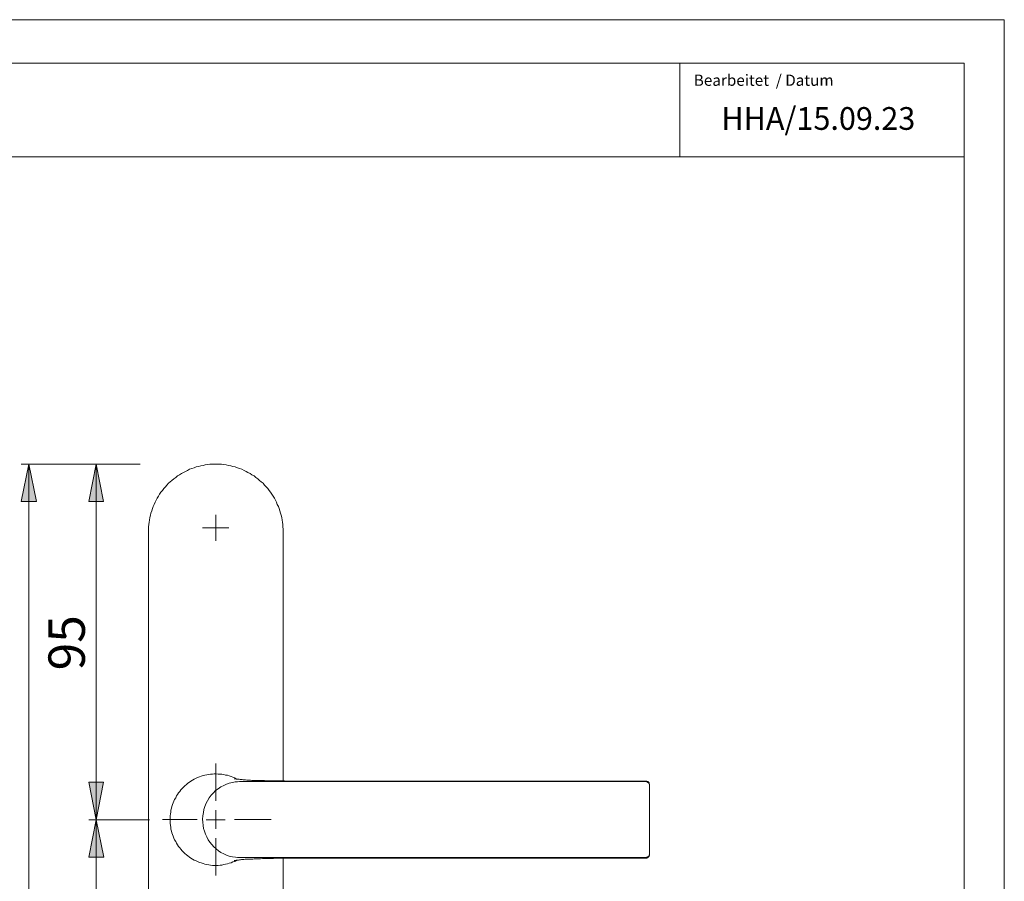
# Model space of a CAD drawing. Units: millimetres. Extents: x 0 to 16.5, y 0 to 11.7.
# Drawn here: x 11.4 to 16.5, y 7.2 to 11.7 of the extents above; entities that cross this region are included whole.
import ezdxf

# ---------------------------------------------------------------- set-up
doc = ezdxf.new("R2010")
doc.units = ezdxf.units.MM
doc.header["$MEASUREMENT"] = 0
doc.layers.add('Ebene 1', color=7, linetype='Continuous', lineweight=0)

# ---------------------------------------------------------------- blocks, each defined once
blk = doc.blocks.new('Block_0')
at = {"layer": 'Ebene 1', "transparency": 33554687}
h = blk.add_hatch(color=7, dxfattribs=at)
h.dxf.hatch_style = 2
edge = h.paths.add_edge_path()
edge.add_spline(control_points=[(11.4087, 9.3627), (11.4087, 9.3627), (11.449, 9.1653), (11.449, 9.1653), (11.449, 9.1653), (11.3697, 9.1653), (11.3697, 9.1653), (11.3697, 9.1653), (11.4087, 9.3627), (11.4087, 9.3627)], knot_values=[0, 0, 0, 0, 1, 1, 1, 2, 2, 2, 3, 3, 3, 3], degree=3, periodic=0)
edge.add_line((11.4087, 9.3627), (11.4087, 9.3627))
edge = h.paths.add_edge_path()
edge.add_spline(control_points=[(11.4087, 4.4367), (11.4087, 4.4367), (11.3697, 4.6341), (11.3697, 4.6341), (11.3697, 4.6341), (11.449, 4.6341), (11.449, 4.6341), (11.449, 4.6341), (11.4087, 4.4367), (11.4087, 4.4367)], knot_values=[0, 0, 0, 0, 1, 1, 1, 2, 2, 2, 3, 3, 3, 3], degree=3, periodic=0)
edge.add_line((11.4087, 4.4367), (11.4087, 4.4367))
edge = h.paths.add_edge_path()
edge.add_spline(control_points=[(11.7645, 5.6779), (11.7645, 5.6779), (11.7256, 5.8753), (11.7256, 5.8753), (11.7256, 5.8753), (11.8048, 5.8753), (11.8048, 5.8753), (11.8048, 5.8753), (11.7645, 5.6779), (11.7645, 5.6779)], knot_values=[0, 0, 0, 0, 1, 1, 1, 2, 2, 2, 3, 3, 3, 3], degree=3, periodic=0)
edge.add_line((11.7645, 5.6779), (11.7645, 5.6779))
edge = h.paths.add_edge_path()
edge.add_spline(control_points=[(11.7645, 7.4904), (11.7645, 7.4904), (11.8048, 7.293), (11.8048, 7.293), (11.8048, 7.293), (11.7256, 7.293), (11.7256, 7.293), (11.7256, 7.293), (11.7645, 7.4904), (11.7645, 7.4904)], knot_values=[0, 0, 0, 0, 1, 1, 1, 2, 2, 2, 3, 3, 3, 3], degree=3, periodic=0)
edge.add_line((11.7645, 7.4904), (11.7645, 7.4904))
edge = h.paths.add_edge_path()
edge.add_spline(control_points=[(9.3571, 9.1264), (9.3571, 9.1264), (9.3182, 9.3224), (9.3182, 9.3224), (9.3182, 9.3224), (9.3974, 9.3224), (9.3974, 9.3224), (9.3974, 9.3224), (9.3571, 9.1264), (9.3571, 9.1264)], knot_values=[0, 0, 0, 0, 1, 1, 1, 2, 2, 2, 3, 3, 3, 3], degree=3, periodic=0)
edge.add_line((9.3571, 9.1264), (9.3571, 9.1264))
edge = h.paths.add_edge_path()
edge.add_spline(control_points=[(9.3571, 8.929), (9.3571, 8.929), (9.3974, 8.7316), (9.3974, 8.7316), (9.3974, 8.7316), (9.3182, 8.7316), (9.3182, 8.7316), (9.3182, 8.7316), (9.3571, 8.929), (9.3571, 8.929)], knot_values=[0, 0, 0, 0, 1, 1, 1, 2, 2, 2, 3, 3, 3, 3], degree=3, periodic=0)
edge.add_line((9.3571, 8.929), (9.3571, 8.929))
edge = h.paths.add_edge_path()
edge.add_spline(control_points=[(9.0027, 9.0277), (9.0027, 9.0277), (9.043, 8.8303), (9.043, 8.8303), (9.043, 8.8303), (8.9638, 8.8303), (8.9638, 8.8303), (8.9638, 8.8303), (9.0027, 9.0277), (9.0027, 9.0277)], knot_values=[0, 0, 0, 0, 1, 1, 1, 2, 2, 2, 3, 3, 3, 3], degree=3, periodic=0)
edge.add_line((9.0027, 9.0277), (9.0027, 9.0277))
edge = h.paths.add_edge_path()
edge.add_spline(control_points=[(9.0027, 7.4904), (9.0027, 7.4904), (8.9638, 7.6878), (8.9638, 7.6878), (8.9638, 7.6878), (9.043, 7.6878), (9.043, 7.6878), (9.043, 7.6878), (9.0027, 7.4904), (9.0027, 7.4904)], knot_values=[0, 0, 0, 0, 1, 1, 1, 2, 2, 2, 3, 3, 3, 3], degree=3, periodic=0)
edge.add_line((9.0027, 7.4904), (9.0027, 7.4904))
edge = h.paths.add_edge_path()
edge.add_spline(control_points=[(9.0027, 7.0665), (9.0027, 7.0665), (9.043, 6.8705), (9.043, 6.8705), (9.043, 6.8705), (8.9638, 6.8705), (8.9638, 6.8705), (8.9638, 6.8705), (9.0027, 7.0665), (9.0027, 7.0665)], knot_values=[0, 0, 0, 0, 1, 1, 1, 2, 2, 2, 3, 3, 3, 3], degree=3, periodic=0)
edge.add_line((9.0027, 7.0665), (9.0027, 7.0665))
edge = h.paths.add_edge_path()
edge.add_spline(control_points=[(9.0027, 4.7717), (9.0027, 4.7717), (8.9638, 4.9691), (8.9638, 4.9691), (8.9638, 4.9691), (9.043, 4.9691), (9.043, 4.9691), (9.043, 4.9691), (9.0027, 4.7717), (9.0027, 4.7717)], knot_values=[0, 0, 0, 0, 1, 1, 1, 2, 2, 2, 3, 3, 3, 3], degree=3, periodic=0)
edge.add_line((9.0027, 4.7717), (9.0027, 4.7717))
h = blk.add_hatch(color=7, dxfattribs=at)
h.dxf.hatch_style = 2
edge = h.paths.add_edge_path()
edge.add_spline(control_points=[(11.7645, 7.4904), (11.7645, 7.4904), (11.7256, 7.6878), (11.7256, 7.6878), (11.7256, 7.6878), (11.8034, 7.6878), (11.8034, 7.6878), (11.8034, 7.6878), (11.7645, 7.4904), (11.7645, 7.4904)], knot_values=[0, 0, 0, 0, 1, 1, 1, 2, 2, 2, 3, 3, 3, 3], degree=3, periodic=0)
edge.add_line((11.7645, 7.4904), (11.7645, 7.4904))
edge = h.paths.add_edge_path()
edge.add_spline(control_points=[(11.7645, 9.3627), (11.7645, 9.3627), (11.8034, 9.1653), (11.8034, 9.1653), (11.8034, 9.1653), (11.7256, 9.1653), (11.7256, 9.1653), (11.7256, 9.1653), (11.7645, 9.3627), (11.7645, 9.3627)], knot_values=[0, 0, 0, 0, 1, 1, 1, 2, 2, 2, 3, 3, 3, 3], degree=3, periodic=0)
edge.add_line((11.7645, 9.3627), (11.7645, 9.3627))
at = {"layer": 'Ebene 1', "color": 7, "lineweight": 9}
for p, q in [((11.9952, 9.3627), (11.3697, 9.3627)), ((11.4087, 9.3627), (11.4087, 4.4367)), ((12.3941, 9.0277), (12.3941, 9.0958)), ((12.3941, 9.0277), (12.3246, 9.0277)), ((12.3941, 9.0277), (12.4636, 9.0277)), ((12.3941, 9.0277), (12.3941, 8.9582)), ((12.3947, 7.5899), (12.3947, 7.787)), ((11.7645, 5.6779), (11.7645, 7.4904)), ((12.2962, 7.4914), (12.1126, 7.4914)), ((12.4932, 7.4914), (12.6857, 7.4914)), ((12.3947, 7.3929), (12.3947, 7.1962))]:
    blk.add_line(p, q, dxfattribs=at)
for points, knots in [([(11.4087, 9.3627), (11.4087, 9.3627), (11.449, 9.1653), (11.449, 9.1653), (11.449, 9.1653), (11.3697, 9.1653), (11.3697, 9.1653), (11.3697, 9.1653), (11.4087, 9.3627), (11.4087, 9.3627)], [0, 0, 0, 0, 1, 1, 1, 2, 2, 2, 3, 3, 3, 3]), ([(11.7645, 9.3627), (11.7645, 9.3627), (11.8034, 9.1653), (11.8034, 9.1653), (11.8034, 9.1653), (11.7256, 9.1653), (11.7256, 9.1653), (11.7256, 9.1653), (11.7645, 9.3627), (11.7645, 9.3627)], [0, 0, 0, 0, 1, 1, 1, 2, 2, 2, 3, 3, 3, 3]), ([(12.0397, 9.0082), (12.0397, 9.0082), (12.0397, 9.0193), (12.0397, 9.0193), (12.0397, 9.0193), (12.0397, 9.0319), (12.0397, 9.0319), (12.0397, 9.0319), (12.0411, 9.0444), (12.0411, 9.0444), (12.0411, 9.0444), (12.0425, 9.0569), (12.0425, 9.0569), (12.0425, 9.0569), (12.0453, 9.068), (12.0453, 9.068), (12.0453, 9.068), (12.0466, 9.0805), (12.0466, 9.0805), (12.0466, 9.0805), (12.0494, 9.093), (12.0494, 9.093), (12.0494, 9.093), (12.0522, 9.1041), (12.0522, 9.1041), (12.0522, 9.1041), (12.0564, 9.1166), (12.0564, 9.1166), (12.0564, 9.1166), (12.0605, 9.1278), (12.0605, 9.1278), (12.0605, 9.1278), (12.0647, 9.1389), (12.0647, 9.1389), (12.0647, 9.1389), (12.0689, 9.15), (12.0689, 9.15), (12.0689, 9.15), (12.0744, 9.1611), (12.0744, 9.1611), (12.0744, 9.1611), (12.08, 9.1722), (12.08, 9.1722), (12.08, 9.1722), (12.0856, 9.1834), (12.0856, 9.1834), (12.0856, 9.1834), (12.0925, 9.1931), (12.0925, 9.1931), (12.0925, 9.1931), (12.0981, 9.2042), (12.0981, 9.2042), (12.0981, 9.2042), (12.105, 9.2139), (12.105, 9.2139), (12.105, 9.2139), (12.1134, 9.2237), (12.1134, 9.2237), (12.1134, 9.2237), (12.1203, 9.2334), (12.1203, 9.2334), (12.1203, 9.2334), (12.1287, 9.2431), (12.1287, 9.2431), (12.1287, 9.2431), (12.137, 9.2515), (12.137, 9.2515), (12.137, 9.2515), (12.1453, 9.2612), (12.1453, 9.2612), (12.1453, 9.2612), (12.1537, 9.2695), (12.1537, 9.2695), (12.1537, 9.2695), (12.1634, 9.2765), (12.1634, 9.2765), (12.1634, 9.2765), (12.1731, 9.2848), (12.1731, 9.2848), (12.1731, 9.2848), (12.1829, 9.2918), (12.1829, 9.2918), (12.1829, 9.2918), (12.1926, 9.3001), (12.1926, 9.3001), (12.1926, 9.3001), (12.2023, 9.3057), (12.2023, 9.3057), (12.2023, 9.3057), (12.2134, 9.3126), (12.2134, 9.3126), (12.2134, 9.3126), (12.2232, 9.3182), (12.2232, 9.3182), (12.2232, 9.3182), (12.2343, 9.3237), (12.2343, 9.3237), (12.2343, 9.3237), (12.2454, 9.3293), (12.2454, 9.3293), (12.2454, 9.3293), (12.2565, 9.3349), (12.2565, 9.3349), (12.2565, 9.3349), (12.2676, 9.339), (12.2676, 9.339), (12.2676, 9.339), (12.2802, 9.3432), (12.2802, 9.3432), (12.2802, 9.3432), (12.2913, 9.3474), (12.2913, 9.3474), (12.2913, 9.3474), (12.3038, 9.3502), (12.3038, 9.3502), (12.3038, 9.3502), (12.3149, 9.3529), (12.3149, 9.3529), (12.3149, 9.3529), (12.3274, 9.3557), (12.3274, 9.3557), (12.3274, 9.3557), (12.3385, 9.3585), (12.3385, 9.3585), (12.3385, 9.3585), (12.351, 9.3599), (12.351, 9.3599), (12.351, 9.3599), (12.3636, 9.3613), (12.3636, 9.3613), (12.3636, 9.3613), (12.3761, 9.3613), (12.3761, 9.3613), (12.3761, 9.3613), (12.3872, 9.3627), (12.3872, 9.3627), (12.3872, 9.3627), (12.3997, 9.3627), (12.3997, 9.3627), (12.3997, 9.3627), (12.4122, 9.3613), (12.4122, 9.3613), (12.4122, 9.3613), (12.4247, 9.3613), (12.4247, 9.3613), (12.4247, 9.3613), (12.4372, 9.3599), (12.4372, 9.3599), (12.4372, 9.3599), (12.4483, 9.3585), (12.4483, 9.3585), (12.4483, 9.3585), (12.4609, 9.3557), (12.4609, 9.3557), (12.4609, 9.3557), (12.4734, 9.3529), (12.4734, 9.3529), (12.4734, 9.3529), (12.4845, 9.3502), (12.4845, 9.3502), (12.4845, 9.3502), (12.497, 9.3474), (12.497, 9.3474), (12.497, 9.3474), (12.5081, 9.3432), (12.5081, 9.3432), (12.5081, 9.3432), (12.5192, 9.339), (12.5192, 9.339), (12.5192, 9.339), (12.5317, 9.3349), (12.5317, 9.3349), (12.5317, 9.3349), (12.5429, 9.3293), (12.5429, 9.3293), (12.5429, 9.3293), (12.554, 9.3237), (12.554, 9.3237), (12.554, 9.3237), (12.5637, 9.3182), (12.5637, 9.3182), (12.5637, 9.3182), (12.5748, 9.3126), (12.5748, 9.3126), (12.5748, 9.3126), (12.5846, 9.3057), (12.5846, 9.3057), (12.5846, 9.3057), (12.5957, 9.3001), (12.5957, 9.3001), (12.5957, 9.3001), (12.6054, 9.2918), (12.6054, 9.2918), (12.6054, 9.2918), (12.6151, 9.2848), (12.6151, 9.2848), (12.6151, 9.2848), (12.6249, 9.2765), (12.6249, 9.2765), (12.6249, 9.2765), (12.6332, 9.2695), (12.6332, 9.2695), (12.6332, 9.2695), (12.6429, 9.2612), (12.6429, 9.2612), (12.6429, 9.2612), (12.6513, 9.2515), (12.6513, 9.2515), (12.6513, 9.2515), (12.6596, 9.2431), (12.6596, 9.2431), (12.6596, 9.2431), (12.668, 9.2334), (12.668, 9.2334), (12.668, 9.2334), (12.6749, 9.2237), (12.6749, 9.2237), (12.6749, 9.2237), (12.6819, 9.2139), (12.6819, 9.2139), (12.6819, 9.2139), (12.6888, 9.2042), (12.6888, 9.2042), (12.6888, 9.2042), (12.6958, 9.1931), (12.6958, 9.1931), (12.6958, 9.1931), (12.7027, 9.1834), (12.7027, 9.1834), (12.7027, 9.1834), (12.7083, 9.1722), (12.7083, 9.1722), (12.7083, 9.1722), (12.7138, 9.1611), (12.7138, 9.1611), (12.7138, 9.1611), (12.718, 9.15), (12.718, 9.15), (12.718, 9.15), (12.7236, 9.1389), (12.7236, 9.1389), (12.7236, 9.1389), (12.7277, 9.1278), (12.7277, 9.1278), (12.7277, 9.1278), (12.7319, 9.1166), (12.7319, 9.1166), (12.7319, 9.1166), (12.7347, 9.1041), (12.7347, 9.1041), (12.7347, 9.1041), (12.7388, 9.093), (12.7388, 9.093), (12.7388, 9.093), (12.7416, 9.0805), (12.7416, 9.0805), (12.7416, 9.0805), (12.743, 9.068), (12.743, 9.068), (12.743, 9.068), (12.7458, 9.0569), (12.7458, 9.0569), (12.7458, 9.0569), (12.7472, 9.0444), (12.7472, 9.0444), (12.7472, 9.0444), (12.7472, 9.0319), (12.7472, 9.0319), (12.7472, 9.0319), (12.7486, 9.0193), (12.7486, 9.0193), (12.7486, 9.0193), (12.7486, 9.0082), (12.7486, 9.0082)], [0, 0, 0, 0, 1, 1, 1, 2, 2, 2, 3, 3, 3, 4, 4, 4, 5, 5, 5, 6, 6, 6, 7, 7, 7, 8, 8, 8, 9, 9, 9, 10, 10, 10, 11, 11, 11, 12, 12, 12, 13, 13, 13, 14, 14, 14, 15, 15, 15, 16, 16, 16, 17, 17, 17, 18, 18, 18, 19, 19, 19, 20, 20, 20, 21, 21, 21, 22, 22, 22, 23, 23, 23, 24, 24, 24, 25, 25, 25, 26, 26, 26, 27, 27, 27, 28, 28, 28, 29, 29, 29, 30, 30, 30, 31, 31, 31, 32, 32, 32, 33, 33, 33, 34, 34, 34, 35, 35, 35, 36, 36, 36, 37, 37, 37, 38, 38, 38, 39, 39, 39, 40, 40, 40, 41, 41, 41, 42, 42, 42, 43, 43, 43, 44, 44, 44, 45, 45, 45, 46, 46, 46, 47, 47, 47, 48, 48, 48, 49, 49, 49, 50, 50, 50, 51, 51, 51, 52, 52, 52, 53, 53, 53, 54, 54, 54, 55, 55, 55, 56, 56, 56, 57, 57, 57, 58, 58, 58, 59, 59, 59, 60, 60, 60, 61, 61, 61, 62, 62, 62, 63, 63, 63, 64, 64, 64, 65, 65, 65, 66, 66, 66, 67, 67, 67, 68, 68, 68, 69, 69, 69, 70, 70, 70, 71, 71, 71, 72, 72, 72, 73, 73, 73, 74, 74, 74, 75, 75, 75, 76, 76, 76, 77, 77, 77, 78, 78, 78, 79, 79, 79, 80, 80, 80, 81, 81, 81, 82, 82, 82, 83, 83, 83, 84, 84, 84, 85, 85, 85, 86, 86, 86, 87, 87, 87, 88, 88, 88, 89, 89, 89, 90, 90, 90, 91, 91, 91, 91]), ([(12.1537, 7.4904), (12.1537, 7.4904), (12.1537, 7.5001), (12.1537, 7.5001), (12.1537, 7.5001), (12.1537, 7.5113), (12.1537, 7.5113), (12.1537, 7.5113), (12.1551, 7.521), (12.1551, 7.521), (12.1551, 7.521), (12.1565, 7.5307), (12.1565, 7.5307), (12.1565, 7.5307), (12.1578, 7.5404), (12.1578, 7.5404), (12.1578, 7.5404), (12.1606, 7.5502), (12.1606, 7.5502), (12.1606, 7.5502), (12.1634, 7.5599), (12.1634, 7.5599), (12.1634, 7.5599), (12.1662, 7.5696), (12.1662, 7.5696), (12.1662, 7.5696), (12.1704, 7.5794), (12.1704, 7.5794), (12.1704, 7.5794), (12.1731, 7.5877), (12.1731, 7.5877), (12.1731, 7.5877), (12.1773, 7.5974), (12.1773, 7.5974), (12.1773, 7.5974), (12.1829, 7.6058), (12.1829, 7.6058), (12.1829, 7.6058), (12.187, 7.6155), (12.187, 7.6155), (12.187, 7.6155), (12.1926, 7.6238), (12.1926, 7.6238), (12.1926, 7.6238), (12.1982, 7.6322), (12.1982, 7.6322), (12.1982, 7.6322), (12.2051, 7.6391), (12.2051, 7.6391), (12.2051, 7.6391), (12.2107, 7.6475), (12.2107, 7.6475), (12.2107, 7.6475), (12.2176, 7.6544), (12.2176, 7.6544), (12.2176, 7.6544), (12.2246, 7.6614), (12.2246, 7.6614), (12.2246, 7.6614), (12.2315, 7.6683), (12.2315, 7.6683), (12.2315, 7.6683), (12.2399, 7.6753), (12.2399, 7.6753), (12.2399, 7.6753), (12.2468, 7.6822), (12.2468, 7.6822), (12.2468, 7.6822), (12.2551, 7.6878), (12.2551, 7.6878), (12.2551, 7.6878), (12.2635, 7.6933), (12.2635, 7.6933), (12.2635, 7.6933), (12.2718, 7.6989), (12.2718, 7.6989), (12.2718, 7.6989), (12.2802, 7.7031), (12.2802, 7.7031), (12.2802, 7.7031), (12.2899, 7.7086), (12.2899, 7.7086), (12.2899, 7.7086), (12.2982, 7.7128), (12.2982, 7.7128), (12.2982, 7.7128), (12.308, 7.7156), (12.308, 7.7156), (12.308, 7.7156), (12.3177, 7.7198), (12.3177, 7.7198), (12.3177, 7.7198), (12.3274, 7.7225), (12.3274, 7.7225), (12.3274, 7.7225), (12.3371, 7.7253), (12.3371, 7.7253), (12.3371, 7.7253), (12.3469, 7.7267), (12.3469, 7.7267), (12.3469, 7.7267), (12.3566, 7.7281), (12.3566, 7.7281), (12.3566, 7.7281), (12.3663, 7.7295), (12.3663, 7.7295), (12.3663, 7.7295), (12.3761, 7.7309), (12.3761, 7.7309), (12.3761, 7.7309), (12.3858, 7.7323), (12.3858, 7.7323), (12.3858, 7.7323), (12.3969, 7.7323), (12.3969, 7.7323), (12.3969, 7.7323), (12.4066, 7.7309), (12.4066, 7.7309), (12.4066, 7.7309), (12.4164, 7.7309), (12.4164, 7.7309), (12.4164, 7.7309), (12.4261, 7.7295), (12.4261, 7.7295), (12.4261, 7.7295), (12.4358, 7.7281), (12.4358, 7.7281), (12.4358, 7.7281), (12.4456, 7.7253), (12.4456, 7.7253), (12.4456, 7.7253), (12.4553, 7.7239), (12.4553, 7.7239), (12.4553, 7.7239), (12.465, 7.7211), (12.465, 7.7211), (12.465, 7.7211), (12.4748, 7.717), (12.4748, 7.717), (12.4748, 7.717), (12.4845, 7.7142), (12.4845, 7.7142), (12.4845, 7.7142), (12.4942, 7.71), (12.4942, 7.71), (12.4942, 7.71), (12.5012, 7.7072), (12.5012, 7.7072)], [0, 0, 0, 0, 1, 1, 1, 2, 2, 2, 3, 3, 3, 4, 4, 4, 5, 5, 5, 6, 6, 6, 7, 7, 7, 8, 8, 8, 9, 9, 9, 10, 10, 10, 11, 11, 11, 12, 12, 12, 13, 13, 13, 14, 14, 14, 15, 15, 15, 16, 16, 16, 17, 17, 17, 18, 18, 18, 19, 19, 19, 20, 20, 20, 21, 21, 21, 22, 22, 22, 23, 23, 23, 24, 24, 24, 25, 25, 25, 26, 26, 26, 27, 27, 27, 28, 28, 28, 29, 29, 29, 30, 30, 30, 31, 31, 31, 32, 32, 32, 33, 33, 33, 34, 34, 34, 35, 35, 35, 36, 36, 36, 37, 37, 37, 38, 38, 38, 39, 39, 39, 40, 40, 40, 41, 41, 41, 42, 42, 42, 43, 43, 43, 44, 44, 44, 45, 45, 45, 46, 46, 46, 47, 47, 47, 48, 48, 48, 49, 49, 49, 49]), ([(11.7645, 7.4904), (11.7645, 7.4904), (11.7256, 7.6878), (11.7256, 7.6878), (11.7256, 7.6878), (11.8034, 7.6878), (11.8034, 7.6878), (11.8034, 7.6878), (11.7645, 7.4904), (11.7645, 7.4904)], [0, 0, 0, 0, 1, 1, 1, 2, 2, 2, 3, 3, 3, 3]), ([(12.5192, 7.2916), (12.5192, 7.2916), (12.5192, 7.2916), (12.5192, 7.2916), (12.5192, 7.2916), (12.5081, 7.2916), (12.5081, 7.2916), (12.5081, 7.2916), (12.4984, 7.293), (12.4984, 7.293), (12.4984, 7.293), (12.4817, 7.2944), (12.4817, 7.2944), (12.4817, 7.2944), (12.465, 7.2986), (12.465, 7.2986), (12.465, 7.2986), (12.4497, 7.3042), (12.4497, 7.3042), (12.4497, 7.3042), (12.4358, 7.3111), (12.4358, 7.3111), (12.4358, 7.3111), (12.4205, 7.3181), (12.4205, 7.3181), (12.4205, 7.3181), (12.408, 7.3264), (12.408, 7.3264), (12.408, 7.3264), (12.3955, 7.3361), (12.3955, 7.3361), (12.3955, 7.3361), (12.383, 7.3472), (12.383, 7.3472), (12.383, 7.3472), (12.3733, 7.3598), (12.3733, 7.3598), (12.3733, 7.3598), (12.3636, 7.3723), (12.3636, 7.3723), (12.3636, 7.3723), (12.3538, 7.3848), (12.3538, 7.3848), (12.3538, 7.3848), (12.3469, 7.4001), (12.3469, 7.4001), (12.3469, 7.4001), (12.3399, 7.414), (12.3399, 7.414), (12.3399, 7.414), (12.3344, 7.4306), (12.3344, 7.4306), (12.3344, 7.4306), (12.3302, 7.4432), (12.3302, 7.4432), (12.3302, 7.4432), (12.3274, 7.4598), (12.3274, 7.4598), (12.3274, 7.4598), (12.326, 7.4765), (12.326, 7.4765), (12.326, 7.4765), (12.3246, 7.4932), (12.3246, 7.4932), (12.3246, 7.4932), (12.326, 7.5113), (12.326, 7.5113), (12.326, 7.5113), (12.3288, 7.5279), (12.3288, 7.5279), (12.3288, 7.5279), (12.3316, 7.5432), (12.3316, 7.5432), (12.3316, 7.5432), (12.3371, 7.5599), (12.3371, 7.5599), (12.3371, 7.5599), (12.3441, 7.5766), (12.3441, 7.5766), (12.3441, 7.5766), (12.351, 7.5905), (12.351, 7.5905), (12.351, 7.5905), (12.3594, 7.6058), (12.3594, 7.6058), (12.3594, 7.6058), (12.3705, 7.6197), (12.3705, 7.6197), (12.3705, 7.6197), (12.3816, 7.6322), (12.3816, 7.6322), (12.3816, 7.6322), (12.3927, 7.6433), (12.3927, 7.6433), (12.3927, 7.6433), (12.4066, 7.653), (12.4066, 7.653), (12.4066, 7.653), (12.4205, 7.6628), (12.4205, 7.6628), (12.4205, 7.6628), (12.4358, 7.6711), (12.4358, 7.6711), (12.4358, 7.6711), (12.4497, 7.6767), (12.4497, 7.6767), (12.4497, 7.6767), (12.465, 7.6822), (12.465, 7.6822), (12.465, 7.6822), (12.4817, 7.6864), (12.4817, 7.6864), (12.4817, 7.6864), (12.497, 7.6892), (12.497, 7.6892), (12.497, 7.6892), (12.5081, 7.6892), (12.5081, 7.6892), (12.5081, 7.6892), (12.5192, 7.6906), (12.5192, 7.6906)], [0, 0, 0, 0, 1, 1, 1, 2, 2, 2, 3, 3, 3, 4, 4, 4, 5, 5, 5, 6, 6, 6, 7, 7, 7, 8, 8, 8, 9, 9, 9, 10, 10, 10, 11, 11, 11, 12, 12, 12, 13, 13, 13, 14, 14, 14, 15, 15, 15, 16, 16, 16, 17, 17, 17, 18, 18, 18, 19, 19, 19, 20, 20, 20, 21, 21, 21, 22, 22, 22, 23, 23, 23, 24, 24, 24, 25, 25, 25, 26, 26, 26, 27, 27, 27, 28, 28, 28, 29, 29, 29, 30, 30, 30, 31, 31, 31, 32, 32, 32, 33, 33, 33, 34, 34, 34, 35, 35, 35, 36, 36, 36, 37, 37, 37, 38, 38, 38, 39, 39, 39, 40, 40, 40, 40]), ([(12.4914, 7.7059), (12.4914, 7.7059), (12.4956, 7.7059), (12.4956, 7.7059), (12.4956, 7.7059), (12.5012, 7.7045), (12.5012, 7.7045), (12.5012, 7.7045), (12.5039, 7.7045), (12.5039, 7.7045)], [0, 0, 0, 0, 1, 1, 1, 2, 2, 2, 3, 3, 3, 3]), ([(12.9168, 7.6933), (12.9168, 7.6933), (12.8931, 7.6933), (12.8931, 7.6933), (12.8931, 7.6933), (12.8695, 7.6933), (12.8695, 7.6933), (12.8695, 7.6933), (12.8486, 7.6933), (12.8486, 7.6933), (12.8486, 7.6933), (12.8306, 7.6933), (12.8306, 7.6933), (12.8306, 7.6933), (12.8153, 7.6933), (12.8153, 7.6933), (12.8153, 7.6933), (12.8, 7.6933), (12.8, 7.6933), (12.8, 7.6933), (12.7847, 7.6933), (12.7847, 7.6933), (12.7847, 7.6933), (12.7708, 7.6933), (12.7708, 7.6933), (12.7708, 7.6933), (12.7569, 7.6947), (12.7569, 7.6947), (12.7569, 7.6947), (12.743, 7.6947), (12.743, 7.6947), (12.743, 7.6947), (12.7291, 7.6947), (12.7291, 7.6947), (12.7291, 7.6947), (12.7166, 7.6947), (12.7166, 7.6947), (12.7166, 7.6947), (12.7055, 7.6947), (12.7055, 7.6947), (12.7055, 7.6947), (12.693, 7.6947), (12.693, 7.6947), (12.693, 7.6947), (12.6819, 7.6947), (12.6819, 7.6947), (12.6819, 7.6947), (12.6721, 7.6947), (12.6721, 7.6947), (12.6721, 7.6947), (12.661, 7.6947), (12.661, 7.6947), (12.661, 7.6947), (12.6513, 7.6961), (12.6513, 7.6961), (12.6513, 7.6961), (12.6415, 7.6961), (12.6415, 7.6961), (12.6415, 7.6961), (12.6332, 7.6961), (12.6332, 7.6961), (12.6332, 7.6961), (12.6235, 7.6961), (12.6235, 7.6961), (12.6235, 7.6961), (12.6151, 7.6961), (12.6151, 7.6961), (12.6151, 7.6961), (12.6068, 7.6975), (12.6068, 7.6975), (12.6068, 7.6975), (12.5998, 7.6975), (12.5998, 7.6975), (12.5998, 7.6975), (12.5915, 7.6975), (12.5915, 7.6975), (12.5915, 7.6975), (12.5846, 7.6975), (12.5846, 7.6975), (12.5846, 7.6975), (12.5762, 7.6989), (12.5762, 7.6989), (12.5762, 7.6989), (12.5693, 7.6989), (12.5693, 7.6989), (12.5693, 7.6989), (12.5623, 7.6989), (12.5623, 7.6989), (12.5623, 7.6989), (12.5568, 7.6989), (12.5568, 7.6989), (12.5568, 7.6989), (12.5498, 7.7003), (12.5498, 7.7003), (12.5498, 7.7003), (12.5442, 7.7003), (12.5442, 7.7003), (12.5442, 7.7003), (12.5387, 7.7003), (12.5387, 7.7003), (12.5387, 7.7003), (12.5331, 7.7017), (12.5331, 7.7017), (12.5331, 7.7017), (12.5276, 7.7017), (12.5276, 7.7017), (12.5276, 7.7017), (12.522, 7.7017), (12.522, 7.7017), (12.522, 7.7017), (12.5164, 7.7031), (12.5164, 7.7031), (12.5164, 7.7031), (12.5123, 7.7031), (12.5123, 7.7031), (12.5123, 7.7031), (12.5081, 7.7045), (12.5081, 7.7045), (12.5081, 7.7045), (12.5026, 7.7045), (12.5026, 7.7045)], [0, 0, 0, 0, 1, 1, 1, 2, 2, 2, 3, 3, 3, 4, 4, 4, 5, 5, 5, 6, 6, 6, 7, 7, 7, 8, 8, 8, 9, 9, 9, 10, 10, 10, 11, 11, 11, 12, 12, 12, 13, 13, 13, 14, 14, 14, 15, 15, 15, 16, 16, 16, 17, 17, 17, 18, 18, 18, 19, 19, 19, 20, 20, 20, 21, 21, 21, 22, 22, 22, 23, 23, 23, 24, 24, 24, 25, 25, 25, 26, 26, 26, 27, 27, 27, 28, 28, 28, 29, 29, 29, 30, 30, 30, 31, 31, 31, 32, 32, 32, 33, 33, 33, 34, 34, 34, 35, 35, 35, 36, 36, 36, 37, 37, 37, 38, 38, 38, 39, 39, 39, 40, 40, 40, 40]), ([(12.5192, 7.6906), (12.5192, 7.6906), (12.5192, 7.6906), (12.5192, 7.6906), (12.5192, 7.6906), (12.9056, 7.6906), (12.9056, 7.6906), (12.9056, 7.6906), (14.454, 7.6906), (14.454, 7.6906), (14.454, 7.6906), (14.6597, 7.6906), (14.6597, 7.6906)], [0, 0, 0, 0, 1, 1, 1, 2, 2, 2, 3, 3, 3, 4, 4, 4, 4]), ([(13.4074, 7.6933), (13.4074, 7.6933), (13.3713, 7.6933), (13.3713, 7.6933), (13.3713, 7.6933), (13.2823, 7.6933), (13.2823, 7.6933), (13.2823, 7.6933), (13.2253, 7.6933), (13.2253, 7.6933), (13.2253, 7.6933), (13.1739, 7.6933), (13.1739, 7.6933), (13.1739, 7.6933), (13.1239, 7.6933), (13.1239, 7.6933), (13.1239, 7.6933), (13.0724, 7.6933), (13.0724, 7.6933), (13.0724, 7.6933), (13.0057, 7.6933), (13.0057, 7.6933), (13.0057, 7.6933), (12.9251, 7.6933), (12.9251, 7.6933), (12.9251, 7.6933), (12.9168, 7.6933), (12.9168, 7.6933)], [0, 0, 0, 0, 1, 1, 1, 2, 2, 2, 3, 3, 3, 4, 4, 4, 5, 5, 5, 6, 6, 6, 7, 7, 7, 8, 8, 8, 9, 9, 9, 9]), ([(13.8994, 7.6933), (13.8994, 7.6933), (13.8341, 7.6933), (13.8341, 7.6933), (13.8341, 7.6933), (13.7563, 7.6933), (13.7563, 7.6933), (13.7563, 7.6933), (13.6965, 7.6933), (13.6965, 7.6933), (13.6965, 7.6933), (13.6395, 7.6933), (13.6395, 7.6933), (13.6395, 7.6933), (13.5798, 7.6933), (13.5798, 7.6933), (13.5798, 7.6933), (13.5158, 7.6933), (13.5158, 7.6933), (13.5158, 7.6933), (13.4352, 7.6933), (13.4352, 7.6933), (13.4352, 7.6933), (13.4074, 7.6933), (13.4074, 7.6933)], [0, 0, 0, 0, 1, 1, 1, 2, 2, 2, 3, 3, 3, 4, 4, 4, 5, 5, 5, 6, 6, 6, 7, 7, 7, 8, 8, 8, 8]), ([(14.3804, 7.6933), (14.3804, 7.6933), (14.3025, 7.6933), (14.3025, 7.6933), (14.3025, 7.6933), (14.2261, 7.6933), (14.2261, 7.6933), (14.2261, 7.6933), (14.1733, 7.6933), (14.1733, 7.6933), (14.1733, 7.6933), (14.1149, 7.6933), (14.1149, 7.6933), (14.1149, 7.6933), (14.0579, 7.6933), (14.0579, 7.6933), (14.0579, 7.6933), (13.9926, 7.6933), (13.9926, 7.6933), (13.9926, 7.6933), (13.9106, 7.6933), (13.9106, 7.6933), (13.9106, 7.6933), (13.8994, 7.6933), (13.8994, 7.6933)], [0, 0, 0, 0, 1, 1, 1, 2, 2, 2, 3, 3, 3, 4, 4, 4, 5, 5, 5, 6, 6, 6, 7, 7, 7, 8, 8, 8, 8]), ([(14.6597, 7.6933), (14.6597, 7.6933), (14.618, 7.6933), (14.618, 7.6933), (14.618, 7.6933), (14.568, 7.6933), (14.568, 7.6933), (14.568, 7.6933), (14.5138, 7.6933), (14.5138, 7.6933), (14.5138, 7.6933), (14.4554, 7.6933), (14.4554, 7.6933), (14.4554, 7.6933), (14.4151, 7.6933), (14.4151, 7.6933), (14.4151, 7.6933), (14.3804, 7.6933), (14.3804, 7.6933)], [0, 0, 0, 0, 1, 1, 1, 2, 2, 2, 3, 3, 3, 4, 4, 4, 5, 5, 5, 6, 6, 6, 6]), ([(14.6792, 7.6739), (14.6792, 7.6739), (14.6792, 7.6781), (14.6792, 7.6781), (14.6792, 7.6781), (14.6778, 7.6808), (14.6778, 7.6808), (14.6778, 7.6808), (14.6764, 7.6836), (14.6764, 7.6836), (14.6764, 7.6836), (14.675, 7.6864), (14.675, 7.6864), (14.675, 7.6864), (14.6736, 7.6878), (14.6736, 7.6878), (14.6736, 7.6878), (14.6709, 7.6906), (14.6709, 7.6906), (14.6709, 7.6906), (14.6681, 7.692), (14.6681, 7.692), (14.6681, 7.692), (14.6653, 7.6933), (14.6653, 7.6933), (14.6653, 7.6933), (14.6625, 7.6933), (14.6625, 7.6933), (14.6625, 7.6933), (14.6597, 7.6933), (14.6597, 7.6933)], [0, 0, 0, 0, 1, 1, 1, 2, 2, 2, 3, 3, 3, 4, 4, 4, 5, 5, 5, 6, 6, 6, 7, 7, 7, 8, 8, 8, 9, 9, 9, 10, 10, 10, 10]), ([(14.6597, 7.6906), (14.6597, 7.6906), (14.6625, 7.6892), (14.6625, 7.6892), (14.6625, 7.6892), (14.6653, 7.6892), (14.6653, 7.6892), (14.6653, 7.6892), (14.6681, 7.6878), (14.6681, 7.6878), (14.6681, 7.6878), (14.6709, 7.6864), (14.6709, 7.6864), (14.6709, 7.6864), (14.6736, 7.6836), (14.6736, 7.6836), (14.6736, 7.6836), (14.675, 7.6822), (14.675, 7.6822), (14.675, 7.6822), (14.6764, 7.6794), (14.6764, 7.6794), (14.6764, 7.6794), (14.6778, 7.6767), (14.6778, 7.6767), (14.6778, 7.6767), (14.6792, 7.6739), (14.6792, 7.6739), (14.6792, 7.6739), (14.6792, 7.6697), (14.6792, 7.6697)], [0, 0, 0, 0, 1, 1, 1, 2, 2, 2, 3, 3, 3, 4, 4, 4, 5, 5, 5, 6, 6, 6, 7, 7, 7, 8, 8, 8, 9, 9, 9, 10, 10, 10, 10]), ([(14.6792, 7.6739), (14.6792, 7.6739), (14.6792, 7.6725), (14.6792, 7.6725), (14.6792, 7.6725), (14.6792, 7.6697), (14.6792, 7.6697)], [0, 0, 0, 0, 1, 1, 1, 2, 2, 2, 2]), ([(14.6792, 7.6697), (14.6792, 7.6697), (14.6792, 7.653), (14.6792, 7.653), (14.6792, 7.653), (14.6792, 7.6364), (14.6792, 7.6364), (14.6792, 7.6364), (14.6792, 7.6197), (14.6792, 7.6197), (14.6792, 7.6197), (14.6792, 7.603), (14.6792, 7.603), (14.6792, 7.603), (14.6792, 7.5863), (14.6792, 7.5863), (14.6792, 7.5863), (14.6792, 7.5682), (14.6792, 7.5682), (14.6792, 7.5682), (14.6792, 7.5516), (14.6792, 7.5516), (14.6792, 7.5516), (14.6792, 7.5335), (14.6792, 7.5335), (14.6792, 7.5335), (14.6792, 7.5168), (14.6792, 7.5168), (14.6792, 7.5168), (14.6792, 7.4988), (14.6792, 7.4988), (14.6792, 7.4988), (14.6792, 7.4821), (14.6792, 7.4821), (14.6792, 7.4821), (14.6792, 7.4654), (14.6792, 7.4654), (14.6792, 7.4654), (14.6792, 7.4473), (14.6792, 7.4473), (14.6792, 7.4473), (14.6792, 7.4306), (14.6792, 7.4306), (14.6792, 7.4306), (14.6792, 7.4126), (14.6792, 7.4126), (14.6792, 7.4126), (14.6792, 7.3959), (14.6792, 7.3959), (14.6792, 7.3959), (14.6792, 7.3792), (14.6792, 7.3792), (14.6792, 7.3792), (14.6792, 7.3611), (14.6792, 7.3611), (14.6792, 7.3611), (14.6792, 7.3445), (14.6792, 7.3445), (14.6792, 7.3445), (14.6792, 7.3278), (14.6792, 7.3278), (14.6792, 7.3278), (14.6792, 7.3111), (14.6792, 7.3111)], [0, 0, 0, 0, 1, 1, 1, 2, 2, 2, 3, 3, 3, 4, 4, 4, 5, 5, 5, 6, 6, 6, 7, 7, 7, 8, 8, 8, 9, 9, 9, 10, 10, 10, 11, 11, 11, 12, 12, 12, 13, 13, 13, 14, 14, 14, 15, 15, 15, 16, 16, 16, 17, 17, 17, 18, 18, 18, 19, 19, 19, 20, 20, 20, 21, 21, 21, 21]), ([(11.7645, 7.4904), (11.7645, 7.4904), (11.8048, 7.293), (11.8048, 7.293), (11.8048, 7.293), (11.7256, 7.293), (11.7256, 7.293), (11.7256, 7.293), (11.7645, 7.4904), (11.7645, 7.4904)], [0, 0, 0, 0, 1, 1, 1, 2, 2, 2, 3, 3, 3, 3]), ([(12.5012, 7.275), (12.5012, 7.275), (12.4942, 7.2708), (12.4942, 7.2708), (12.4942, 7.2708), (12.4845, 7.268), (12.4845, 7.268), (12.4845, 7.268), (12.4748, 7.2638), (12.4748, 7.2638), (12.4748, 7.2638), (12.465, 7.2611), (12.465, 7.2611), (12.465, 7.2611), (12.4553, 7.2583), (12.4553, 7.2583), (12.4553, 7.2583), (12.4456, 7.2555), (12.4456, 7.2555), (12.4456, 7.2555), (12.4358, 7.2541), (12.4358, 7.2541), (12.4358, 7.2541), (12.4261, 7.2513), (12.4261, 7.2513), (12.4261, 7.2513), (12.4164, 7.2513), (12.4164, 7.2513), (12.4164, 7.2513), (12.4066, 7.2499), (12.4066, 7.2499), (12.4066, 7.2499), (12.3969, 7.2499), (12.3969, 7.2499), (12.3969, 7.2499), (12.3858, 7.2499), (12.3858, 7.2499), (12.3858, 7.2499), (12.3761, 7.2499), (12.3761, 7.2499), (12.3761, 7.2499), (12.3663, 7.2513), (12.3663, 7.2513), (12.3663, 7.2513), (12.3566, 7.2527), (12.3566, 7.2527), (12.3566, 7.2527), (12.3469, 7.2541), (12.3469, 7.2541), (12.3469, 7.2541), (12.3371, 7.2569), (12.3371, 7.2569), (12.3371, 7.2569), (12.3274, 7.2597), (12.3274, 7.2597), (12.3274, 7.2597), (12.3177, 7.2625), (12.3177, 7.2625), (12.3177, 7.2625), (12.308, 7.2652), (12.308, 7.2652), (12.308, 7.2652), (12.2982, 7.2694), (12.2982, 7.2694), (12.2982, 7.2694), (12.2899, 7.2736), (12.2899, 7.2736), (12.2899, 7.2736), (12.2802, 7.2777), (12.2802, 7.2777), (12.2802, 7.2777), (12.2718, 7.2833), (12.2718, 7.2833), (12.2718, 7.2833), (12.2635, 7.2875), (12.2635, 7.2875), (12.2635, 7.2875), (12.2551, 7.293), (12.2551, 7.293), (12.2551, 7.293), (12.2468, 7.3), (12.2468, 7.3), (12.2468, 7.3), (12.2399, 7.3055), (12.2399, 7.3055), (12.2399, 7.3055), (12.2315, 7.3125), (12.2315, 7.3125), (12.2315, 7.3125), (12.2246, 7.3194), (12.2246, 7.3194), (12.2246, 7.3194), (12.2176, 7.3264), (12.2176, 7.3264), (12.2176, 7.3264), (12.2107, 7.3347), (12.2107, 7.3347), (12.2107, 7.3347), (12.2051, 7.3417), (12.2051, 7.3417), (12.2051, 7.3417), (12.1982, 7.35), (12.1982, 7.35), (12.1982, 7.35), (12.1926, 7.3584), (12.1926, 7.3584), (12.1926, 7.3584), (12.187, 7.3667), (12.187, 7.3667), (12.187, 7.3667), (12.1829, 7.375), (12.1829, 7.375), (12.1829, 7.375), (12.1773, 7.3848), (12.1773, 7.3848), (12.1773, 7.3848), (12.1731, 7.3931), (12.1731, 7.3931), (12.1731, 7.3931), (12.1704, 7.4028), (12.1704, 7.4028), (12.1704, 7.4028), (12.1662, 7.4126), (12.1662, 7.4126), (12.1662, 7.4126), (12.1634, 7.4209), (12.1634, 7.4209), (12.1634, 7.4209), (12.1606, 7.4306), (12.1606, 7.4306), (12.1606, 7.4306), (12.1578, 7.4404), (12.1578, 7.4404), (12.1578, 7.4404), (12.1565, 7.4501), (12.1565, 7.4501), (12.1565, 7.4501), (12.1551, 7.4612), (12.1551, 7.4612), (12.1551, 7.4612), (12.1537, 7.471), (12.1537, 7.471), (12.1537, 7.471), (12.1537, 7.4807), (12.1537, 7.4807), (12.1537, 7.4807), (12.1537, 7.4904), (12.1537, 7.4904)], [0, 0, 0, 0, 1, 1, 1, 2, 2, 2, 3, 3, 3, 4, 4, 4, 5, 5, 5, 6, 6, 6, 7, 7, 7, 8, 8, 8, 9, 9, 9, 10, 10, 10, 11, 11, 11, 12, 12, 12, 13, 13, 13, 14, 14, 14, 15, 15, 15, 16, 16, 16, 17, 17, 17, 18, 18, 18, 19, 19, 19, 20, 20, 20, 21, 21, 21, 22, 22, 22, 23, 23, 23, 24, 24, 24, 25, 25, 25, 26, 26, 26, 27, 27, 27, 28, 28, 28, 29, 29, 29, 30, 30, 30, 31, 31, 31, 32, 32, 32, 33, 33, 33, 34, 34, 34, 35, 35, 35, 36, 36, 36, 37, 37, 37, 38, 38, 38, 39, 39, 39, 40, 40, 40, 41, 41, 41, 42, 42, 42, 43, 43, 43, 44, 44, 44, 45, 45, 45, 46, 46, 46, 47, 47, 47, 48, 48, 48, 49, 49, 49, 49]), ([(12.5039, 7.2777), (12.5039, 7.2777), (12.5012, 7.2764), (12.5012, 7.2764), (12.5012, 7.2764), (12.4928, 7.275), (12.4928, 7.275), (12.4928, 7.275), (12.4914, 7.275), (12.4914, 7.275)], [0, 0, 0, 0, 1, 1, 1, 2, 2, 2, 3, 3, 3, 3]), ([(12.5039, 7.2764), (12.5039, 7.2764), (12.5053, 7.2777), (12.5053, 7.2777), (12.5053, 7.2777), (12.5095, 7.2777), (12.5095, 7.2777), (12.5095, 7.2777), (12.5137, 7.2777), (12.5137, 7.2777), (12.5137, 7.2777), (12.5192, 7.2791), (12.5192, 7.2791), (12.5192, 7.2791), (12.5248, 7.2791), (12.5248, 7.2791), (12.5248, 7.2791), (12.5303, 7.2805), (12.5303, 7.2805), (12.5303, 7.2805), (12.5359, 7.2805), (12.5359, 7.2805), (12.5359, 7.2805), (12.5415, 7.2805), (12.5415, 7.2805), (12.5415, 7.2805), (12.5484, 7.2819), (12.5484, 7.2819), (12.5484, 7.2819), (12.5554, 7.2819), (12.5554, 7.2819), (12.5554, 7.2819), (12.5609, 7.2819), (12.5609, 7.2819), (12.5609, 7.2819), (12.5679, 7.2833), (12.5679, 7.2833), (12.5679, 7.2833), (12.5748, 7.2833), (12.5748, 7.2833), (12.5748, 7.2833), (12.5818, 7.2833), (12.5818, 7.2833), (12.5818, 7.2833), (12.5901, 7.2833), (12.5901, 7.2833), (12.5901, 7.2833), (12.5971, 7.2847), (12.5971, 7.2847), (12.5971, 7.2847), (12.6054, 7.2847), (12.6054, 7.2847), (12.6054, 7.2847), (12.6137, 7.2847), (12.6137, 7.2847), (12.6137, 7.2847), (12.6221, 7.2847), (12.6221, 7.2847), (12.6221, 7.2847), (12.6304, 7.2847), (12.6304, 7.2847), (12.6304, 7.2847), (12.6402, 7.2861), (12.6402, 7.2861), (12.6402, 7.2861), (12.6485, 7.2861), (12.6485, 7.2861), (12.6485, 7.2861), (12.6582, 7.2861), (12.6582, 7.2861), (12.6582, 7.2861), (12.668, 7.2861), (12.668, 7.2861), (12.668, 7.2861), (12.6777, 7.2861), (12.6777, 7.2861), (12.6777, 7.2861), (12.6888, 7.2861), (12.6888, 7.2861), (12.6888, 7.2861), (12.6985, 7.2861), (12.6985, 7.2861), (12.6985, 7.2861), (12.7097, 7.2875), (12.7097, 7.2875), (12.7097, 7.2875), (12.7222, 7.2875), (12.7222, 7.2875), (12.7222, 7.2875), (12.7333, 7.2875), (12.7333, 7.2875), (12.7333, 7.2875), (12.7458, 7.2875), (12.7458, 7.2875), (12.7458, 7.2875), (12.7583, 7.2875), (12.7583, 7.2875), (12.7583, 7.2875), (12.7722, 7.2875), (12.7722, 7.2875), (12.7722, 7.2875), (12.7861, 7.2875), (12.7861, 7.2875), (12.7861, 7.2875), (12.8014, 7.2875), (12.8014, 7.2875), (12.8014, 7.2875), (12.8167, 7.2875), (12.8167, 7.2875), (12.8167, 7.2875), (12.8334, 7.2875), (12.8334, 7.2875), (12.8334, 7.2875), (12.85, 7.2875), (12.85, 7.2875), (12.85, 7.2875), (12.8695, 7.2875), (12.8695, 7.2875), (12.8695, 7.2875), (12.8931, 7.2875), (12.8931, 7.2875), (12.8931, 7.2875), (12.9168, 7.2875), (12.9168, 7.2875)], [0, 0, 0, 0, 1, 1, 1, 2, 2, 2, 3, 3, 3, 4, 4, 4, 5, 5, 5, 6, 6, 6, 7, 7, 7, 8, 8, 8, 9, 9, 9, 10, 10, 10, 11, 11, 11, 12, 12, 12, 13, 13, 13, 14, 14, 14, 15, 15, 15, 16, 16, 16, 17, 17, 17, 18, 18, 18, 19, 19, 19, 20, 20, 20, 21, 21, 21, 22, 22, 22, 23, 23, 23, 24, 24, 24, 25, 25, 25, 26, 26, 26, 27, 27, 27, 28, 28, 28, 29, 29, 29, 30, 30, 30, 31, 31, 31, 32, 32, 32, 33, 33, 33, 34, 34, 34, 35, 35, 35, 36, 36, 36, 37, 37, 37, 38, 38, 38, 39, 39, 39, 40, 40, 40, 41, 41, 41, 41]), ([(14.6597, 7.2916), (14.6597, 7.2916), (14.2719, 7.2916), (14.2719, 7.2916), (14.2719, 7.2916), (12.7236, 7.2916), (12.7236, 7.2916), (12.7236, 7.2916), (12.6499, 7.2916), (12.6499, 7.2916), (12.6499, 7.2916), (12.547, 7.2916), (12.547, 7.2916), (12.547, 7.2916), (12.5192, 7.2916), (12.5192, 7.2916)], [0, 0, 0, 0, 1, 1, 1, 2, 2, 2, 3, 3, 3, 4, 4, 4, 5, 5, 5, 5]), ([(12.9168, 7.2875), (12.9168, 7.2875), (12.9918, 7.2875), (12.9918, 7.2875), (12.9918, 7.2875), (13.0738, 7.2875), (13.0738, 7.2875), (13.0738, 7.2875), (13.1266, 7.2875), (13.1266, 7.2875), (13.1266, 7.2875), (13.1753, 7.2875), (13.1753, 7.2875), (13.1753, 7.2875), (13.2253, 7.2875), (13.2253, 7.2875), (13.2253, 7.2875), (13.2823, 7.2875), (13.2823, 7.2875), (13.2823, 7.2875), (13.3518, 7.2875), (13.3518, 7.2875), (13.3518, 7.2875), (13.4074, 7.2875), (13.4074, 7.2875)], [0, 0, 0, 0, 1, 1, 1, 2, 2, 2, 3, 3, 3, 4, 4, 4, 5, 5, 5, 6, 6, 6, 7, 7, 7, 8, 8, 8, 8]), ([(13.4074, 7.2875), (13.4074, 7.2875), (13.4296, 7.2875), (13.4296, 7.2875), (13.4296, 7.2875), (13.5381, 7.2875), (13.5381, 7.2875), (13.5381, 7.2875), (13.6006, 7.2875), (13.6006, 7.2875), (13.6006, 7.2875), (13.6576, 7.2875), (13.6576, 7.2875), (13.6576, 7.2875), (13.7201, 7.2875), (13.7201, 7.2875), (13.7201, 7.2875), (13.7799, 7.2875), (13.7799, 7.2875), (13.7799, 7.2875), (13.8522, 7.2875), (13.8522, 7.2875), (13.8522, 7.2875), (13.8994, 7.2875), (13.8994, 7.2875)], [0, 0, 0, 0, 1, 1, 1, 2, 2, 2, 3, 3, 3, 4, 4, 4, 5, 5, 5, 6, 6, 6, 7, 7, 7, 8, 8, 8, 8]), ([(13.8994, 7.2875), (13.8994, 7.2875), (13.987, 7.2875), (13.987, 7.2875), (13.987, 7.2875), (14.0551, 7.2875), (14.0551, 7.2875), (14.0551, 7.2875), (14.1121, 7.2875), (14.1121, 7.2875), (14.1121, 7.2875), (14.1621, 7.2875), (14.1621, 7.2875), (14.1621, 7.2875), (14.2164, 7.2875), (14.2164, 7.2875), (14.2164, 7.2875), (14.2706, 7.2875), (14.2706, 7.2875), (14.2706, 7.2875), (14.3401, 7.2875), (14.3401, 7.2875), (14.3401, 7.2875), (14.3804, 7.2875), (14.3804, 7.2875)], [0, 0, 0, 0, 1, 1, 1, 2, 2, 2, 3, 3, 3, 4, 4, 4, 5, 5, 5, 6, 6, 6, 7, 7, 7, 8, 8, 8, 8]), ([(14.3804, 7.2875), (14.3804, 7.2875), (14.4096, 7.2875), (14.4096, 7.2875), (14.4096, 7.2875), (14.4485, 7.2875), (14.4485, 7.2875), (14.4485, 7.2875), (14.4874, 7.2875), (14.4874, 7.2875), (14.4874, 7.2875), (14.5472, 7.2875), (14.5472, 7.2875), (14.5472, 7.2875), (14.5986, 7.2875), (14.5986, 7.2875), (14.5986, 7.2875), (14.6472, 7.2875), (14.6472, 7.2875), (14.6472, 7.2875), (14.6597, 7.2875), (14.6597, 7.2875)], [0, 0, 0, 0, 1, 1, 1, 2, 2, 2, 3, 3, 3, 4, 4, 4, 5, 5, 5, 6, 6, 6, 7, 7, 7, 7]), ([(14.6792, 7.3111), (14.6792, 7.3111), (14.6792, 7.3083), (14.6792, 7.3083), (14.6792, 7.3083), (14.6778, 7.3055), (14.6778, 7.3055), (14.6778, 7.3055), (14.6764, 7.3028), (14.6764, 7.3028), (14.6764, 7.3028), (14.675, 7.3), (14.675, 7.3), (14.675, 7.3), (14.6736, 7.2972), (14.6736, 7.2972), (14.6736, 7.2972), (14.6709, 7.2958), (14.6709, 7.2958), (14.6709, 7.2958), (14.6681, 7.293), (14.6681, 7.293), (14.6681, 7.293), (14.6653, 7.293), (14.6653, 7.293), (14.6653, 7.293), (14.6625, 7.2916), (14.6625, 7.2916), (14.6625, 7.2916), (14.6597, 7.2916), (14.6597, 7.2916)], [0, 0, 0, 0, 1, 1, 1, 2, 2, 2, 3, 3, 3, 4, 4, 4, 5, 5, 5, 6, 6, 6, 7, 7, 7, 8, 8, 8, 9, 9, 9, 10, 10, 10, 10]), ([(14.6597, 7.2875), (14.6597, 7.2875), (14.6625, 7.2875), (14.6625, 7.2875), (14.6625, 7.2875), (14.6653, 7.2889), (14.6653, 7.2889), (14.6653, 7.2889), (14.6681, 7.2889), (14.6681, 7.2889), (14.6681, 7.2889), (14.6709, 7.2916), (14.6709, 7.2916), (14.6709, 7.2916), (14.6736, 7.293), (14.6736, 7.293), (14.6736, 7.293), (14.675, 7.2958), (14.675, 7.2958), (14.675, 7.2958), (14.6764, 7.2986), (14.6764, 7.2986), (14.6764, 7.2986), (14.6778, 7.3014), (14.6778, 7.3014), (14.6778, 7.3014), (14.6792, 7.3042), (14.6792, 7.3042), (14.6792, 7.3042), (14.6792, 7.3069), (14.6792, 7.3069)], [0, 0, 0, 0, 1, 1, 1, 2, 2, 2, 3, 3, 3, 4, 4, 4, 5, 5, 5, 6, 6, 6, 7, 7, 7, 8, 8, 8, 9, 9, 9, 10, 10, 10, 10]), ([(14.6792, 7.3111), (14.6792, 7.3111), (14.6792, 7.3083), (14.6792, 7.3083), (14.6792, 7.3083), (14.6792, 7.3069), (14.6792, 7.3069)], [0, 0, 0, 0, 1, 1, 1, 2, 2, 2, 2]), ([(12.3969, 7.2499), (12.3969, 7.2499), (12.3969, 7.2499), (12.3969, 7.2499), (12.3969, 7.2499), (12.3983, 7.2499), (12.3983, 7.2499)], [0, 0, 0, 0, 1, 1, 1, 2, 2, 2, 2])]:
    blk.add_open_spline(points, degree=3, knots=knots, dxfattribs=at)
for points in [[(11.7645, 7.4904), (11.7645, 7.4904), (11.7645, 9.3627), (11.7645, 9.3627)], [(12.0397, 4.7911), (12.0397, 4.7911), (12.0397, 9.0082), (12.0397, 9.0082)], [(12.7486, 9.0082), (12.7486, 9.0082), (12.7486, 7.6947), (12.7486, 7.6947)], [(12.9168, 7.6933), (12.9168, 7.6933), (12.9168, 7.6933), (12.9168, 7.6933)], [(12.9168, 7.6933), (12.9168, 7.6933), (12.9168, 7.6933), (12.9168, 7.6933)], [(13.4074, 7.6933), (13.4074, 7.6933), (13.4074, 7.6933), (13.4074, 7.6933)], [(13.4074, 7.6933), (13.4074, 7.6933), (13.4074, 7.6933), (13.4074, 7.6933)], [(13.8994, 7.6933), (13.8994, 7.6933), (13.8994, 7.6933), (13.8994, 7.6933)], [(13.8994, 7.6933), (13.8994, 7.6933), (13.8994, 7.6933), (13.8994, 7.6933)], [(14.3804, 7.6933), (14.3804, 7.6933), (14.3804, 7.6933), (14.3804, 7.6933)], [(12.3941, 7.4904), (12.3941, 7.4904), (12.3941, 7.5404), (12.3941, 7.5404)], [(12.0453, 7.4904), (12.0453, 7.4904), (11.7256, 7.4904), (11.7256, 7.4904)], [(12.3941, 7.4904), (12.3941, 7.4904), (12.3441, 7.4904), (12.3441, 7.4904)], [(12.3941, 7.4904), (12.3941, 7.4904), (12.3941, 7.4418), (12.3941, 7.4418)], [(12.3941, 7.4904), (12.3941, 7.4904), (12.4428, 7.4904), (12.4428, 7.4904)], [(12.7486, 7.2875), (12.7486, 7.2875), (12.7486, 4.7911), (12.7486, 4.7911)], [(12.9168, 7.2875), (12.9168, 7.2875), (12.9168, 7.2875), (12.9168, 7.2875)], [(13.4074, 7.2875), (13.4074, 7.2875), (13.4074, 7.2875), (13.4074, 7.2875)], [(13.8994, 7.2875), (13.8994, 7.2875), (13.8994, 7.2875), (13.8994, 7.2875)], [(14.3804, 7.2875), (14.3804, 7.2875), (14.3804, 7.2875), (14.3804, 7.2875)]]:
    blk.add_open_spline(points, degree=3, dxfattribs=at)
at = {"layer": 'Ebene 1', "insert": (11.7044, 8.2764), "char_height": 0.2, "attachment_point": 7, "rotation": 90}
blk.add_mtext('\\C7;\\FArial Unicode MS|b0|i0|c129;\\H0.191896;\\W1.000240;95', dxfattribs=at)

msp = doc.modelspace()

# ---------------------------------------------------------------- linework, layer by layer
at = {"layer": 'Ebene 1', "color": 7, "lineweight": 9}
for p, q in [((16.336, 11.4726), (0.7909, 11.4726)), ((14.839, 11.4726), (14.839, 10.9806)), ((16.336, 11.4726), (16.336, 0.2363)), ((0.7909, 10.9806), (16.336, 10.9806))]:
    msp.add_line(p, q, dxfattribs=at)
msp.add_lwpolyline([(16.548, 0), (0, 0), (0, 11.7018), (16.548, 11.7018)], close=True, dxfattribs=at)

# ---------------------------------------------------------------- block references
at = {"layer": 'Ebene 1'}
msp.add_blockref('Block_0', (0, 0), dxfattribs=at)

# ---------------------------------------------------------------- texts
at = {"layer": 'Ebene 1', "char_height": 0.2, "attachment_point": 7}
for s, insert in [('\\C7;\\FArial Unicode MS|b0|i0|c129;\\H0.059045;\\W0.999550;Bearbeitet  / Datum', (14.9123, 11.3537)), ('\\C7;\\FArial Unicode MS|b0|i0|c129;\\H0.119650;\\W0.986962;HHA/15.09.23', (15.0574, 11.122))]:
    msp.add_mtext(s, dxfattribs=dict(at, insert=insert))

doc.saveas('drawing.dxf')
